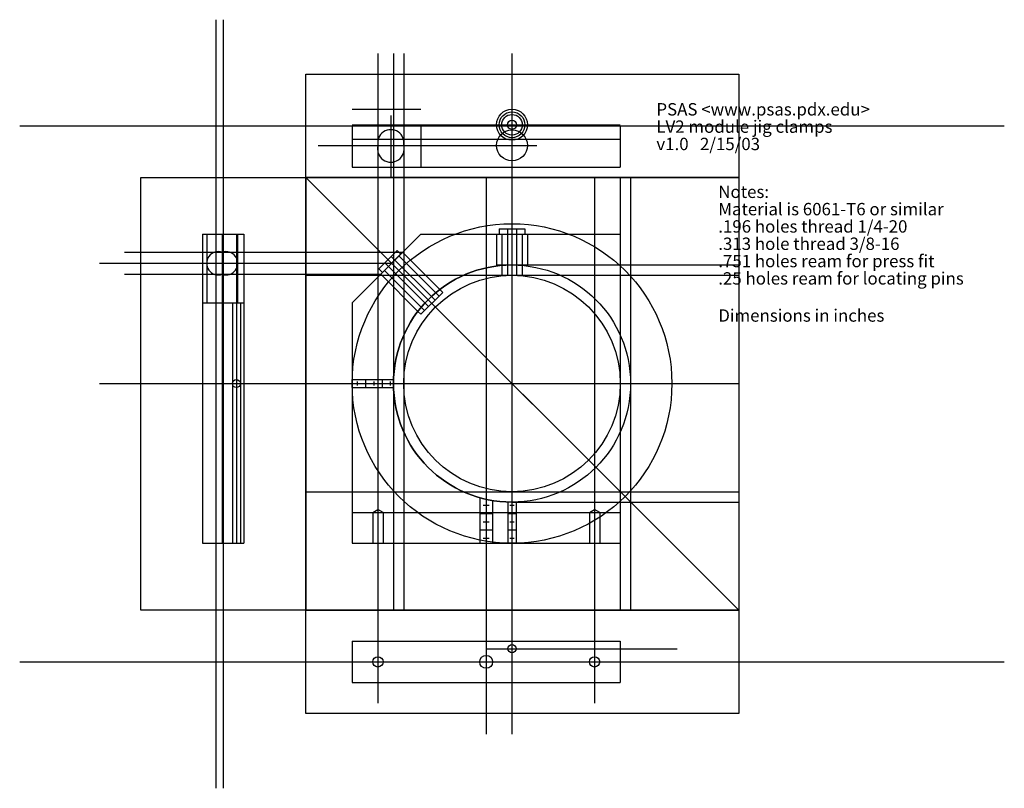
# Model space of a CAD drawing. Units: inches. Extents: x -0.9 to 22.9, y -0.6 to 18.
import ezdxf

# ---------------------------------------------------------------- set-up
doc = ezdxf.new("R2010")
doc.units = ezdxf.units.IN
for name, color, linetype in [('Bushing', 23, 'CONTINUOUS'), ('Clamp', 7, 'CONTINUOUS'), ('default', 7, 'CONTINUOUS'), ('Dimension', 7, 'CONTINUOUS'), ('Liner', 2, 'Continuous'), ('Text', 7, 'CONTINUOUS')]:
    doc.layers.add(name, color=color, linetype=linetype)

msp = doc.modelspace()

# ---------------------------------------------------------------- linework, layer by layer
at = {"layer": 'Bushing', "color": 23, "linetype": 'CONTINUOUS'}
for p, q in [((10.6875, 12.95), (11.3125, 12.95)), ((10.6875, 12.95), (10.6875, 12.825)), ((11.3125, 12.95), (11.3125, 12.825)), ((10.6875, 12.825), (11.3125, 12.825)), ((7.773825, 11.984233), (8.215767, 12.426175)), ((8.215767, 12.426175), (8.304155, 12.337786)), ((7.862214, 11.895845), (8.304155, 12.337786)), ((7.773825, 11.984233), (7.862214, 11.895845)), ((10.75005, 12.064114), (10.75005, 11.825)), ((11.24995, 12.075), (11.24995, 11.825)), ((10.75005, 11.825), (11.24995, 11.825)), ((9.232198, 11.321285), (8.878715, 10.967802)), ((9.151507, 11.401976), (9.232198, 11.321285)), ((8.878715, 10.967802), (8.798024, 11.048493)), ((8.798024, 11.048493), (8.878715, 10.967802))]:
    msp.add_line(p, q, dxfattribs=at)
at = {"layer": 'Bushing', "color": 23}
for p, q in [((10.8895, 12.95), (10.8895, 11.825)), ((11.1105, 12.95), (11.1105, 11.825)), ((10.75005, 12.825), (10.75005, 12.064114)), ((11.24995, 12.825), (11.24995, 12.075)), ((8.072931, 12.283339), (9.133592, 11.222679)), ((9.151507, 11.401976), (8.259926, 12.293557)), ((8.798024, 11.048493), (7.906443, 11.940074)), ((7.916661, 12.127069), (8.977321, 11.066408))]:
    msp.add_line(p, q, dxfattribs=at)
at = {"layer": 'Bushing', "color": 23, "linetype": 'CONTINUOUS'}
for radius in [0.3125, 0.1105]:
    msp.add_circle((11, 15.475), radius, dxfattribs=at)
at = {"layer": 'Bushing', "color": 23}
msp.add_circle((11, 15.475), 0.24995, dxfattribs=at)
at = {"layer": 'Clamp', "color": 7, "linetype": 'CONTINUOUS'}
for p, q in [((7.125, 15.45), (7.125, 14.45)), ((7.125, 15.45), (13.625, 15.45)), ((8.791369, 15.45), (8.791369, 14.45)), ((13.625, 15.45), (13.625, 14.45)), ((7.125, 14.45), (13.625, 14.45)), ((3.5, 12.825), (4.5, 12.825)), ((3.5, 12.825), (3.5, 5.325)), ((4.5, 12.825), (4.5, 5.325)), ((7.125, 11.158631), (8.791369, 12.825)), ((8.791369, 12.825), (13.625, 12.825)), ((13.625, 12.825), (13.625, 12.075)), ((11, 12.075), (13.625, 12.075)), ((3.5, 11.158631), (4.5, 11.158631)), ((7.125, 11.158631), (7.125, 5.325)), ((7.25, 9.25), (7.25, 9.15)), ((7.45, 9.298), (7.45, 9.102)), ((7.65, 9.25), (7.65, 9.15)), ((7.85, 9.298), (7.85, 9.102)), ((8.05, 9.25), (8.05, 9.15)), ((10.3, 6.25), (10.45, 6.25)), ((10.95, 6.25), (11.05, 6.25)), ((11, 6.325), (13.625, 6.325)), ((13.625, 6.325), (13.625, 5.325)), ((10.21875, 6.05), (10.53125, 6.05)), ((10.902, 6.05), (11.098, 6.05)), ((10.3, 5.85), (10.45, 5.85)), ((10.95, 5.85), (11.05, 5.85)), ((10.21875, 5.65), (10.53125, 5.65)), ((10.902, 5.65), (11.098, 5.65)), ((3.5, 5.325), (4.5, 5.325)), ((7.125, 5.325), (13.625, 5.325)), ((10.3, 5.45), (10.45, 5.45)), ((10.95, 5.45), (11.05, 5.45)), ((7.125, 2.95), (7.125, 1.95)), ((7.125, 2.95), (13.625, 2.95)), ((13.625, 2.95), (13.625, 1.95)), ((7.125, 1.95), (13.625, 1.95))]:
    msp.add_line(p, q, dxfattribs=at)
at = {"layer": 'Clamp', "color": 7}
for p, q in [((10.6245, 12.825), (10.6245, 12.050373)), ((11.3755, 12.825), (11.3755, 12.075)), ((9.250001, 11.481036), (8.348703, 12.382334)), ((8.718964, 10.949999), (7.817666, 11.851297)), ((7.125, 9.298), (8.126671, 9.298)), ((7.125, 9.102), (8.126671, 9.102)), ((10.21875, 6.433184), (10.21875, 5.325)), ((10.53125, 6.363471), (10.53125, 5.325)), ((10.902, 6.325), (10.902, 5.325)), ((11.098, 6.325), (11.098, 5.325)), ((7.625, 6.075), (7.75, 6.147169)), ((7.625, 6.075), (7.625, 5.325)), ((7.875, 6.075), (7.75, 6.147169)), ((7.875, 6.075), (7.875, 5.325)), ((12.875, 6.075), (13, 6.147169)), ((12.875, 6.075), (12.875, 5.325)), ((13.125, 6.075), (13, 6.147169)), ((13.125, 6.075), (13.125, 5.325))]:
    msp.add_line(p, q, dxfattribs=at)
at = {"layer": 'Clamp', "color": 7, "linetype": 'CONTINUOUS'}
for centre, radius in [((11, 14.975), 0.375), ((4.32, 9.2), 0.098), ((11, 2.77), 0.098), ((7.75, 2.45), 0.125), ((10.375, 2.45), 0.15625), ((13, 2.45), 0.125)]:
    msp.add_circle(centre, radius, dxfattribs=at)
for centre, radius, start, end in [((8.0625, 15.0375), 0.318689, 348.690068, 191.309932), ((8.0625, 14.892187), 0.323286, 165.157773, 14.842227), ((3.88125, 12.116815), 0.28125, 70.528779, 289.471221), ((4.06875, 12.116815), 0.28125, 250.528779, 109.471221), ((11, 9.2), 2.875, 90, 270)]:
    msp.add_arc(centre, radius, start, end, dxfattribs=at)
at = {"layer": 'default', "color": 7, "linetype": 'CONTINUOUS'}
for p, q in [((3.82, 18.023966), (3.82, -0.616543)), ((4, 18.023966), (4, -0.616543)), ((7.75, 17.2), (7.75, 1.45)), ((8.125, 17.2), (8.125, 3.7)), ((8.375, 17.2), (8.375, 3.7)), ((11, 17.2), (11, 0.7)), ((6, 14.2), (6, 16.7)), ((6, 16.7), (16.5, 16.7)), ((16.5, 16.7), (16.5, 14.2)), ((7.125, 15.85), (8.791369, 15.85)), ((-0.933192, 15.45), (22.933192, 15.45)), ((7.125, 15.475), (13.625, 15.475)), ((7.125, 15.13), (13.625, 15.13)), ((2, 3.7), (2, 14.2)), ((2, 14.2), (6, 14.2)), ((6, 14.2), (16.5, 14.2)), ((6, 3.7), (6, 14.2)), ((16.5, 3.7), (6, 14.2)), ((16.5, 14.2), (6, 14.2)), ((6, 14.2), (6, 3.7)), ((10.375, 14.2), (10.375, 0.7)), ((13, 14.2), (13, 1.45)), ((13.625, 14.2), (13.625, 3.7)), ((13.875, 14.2), (13.875, 3.7)), ((16.5, 14.2), (16.5, 3.7)), ((3.6, 12.825), (3.6, 11.158631)), ((3.975, 12.825), (3.975, 5.325)), ((4.32, 12.825), (4.32, 5.325)), ((4.35, 12.825), (4.35, 11.158631)), ((1.604351, 12.381981), (8.34835, 12.381981)), ((1, 12.116815), (8.083185, 12.116815)), ((11, 12.075), (16.5, 12.075)), ((1.604351, 11.85165), (7.818019, 11.85165)), ((6, 11.825), (16.5, 11.825)), ((4.222, 11.158631), (4.222, 5.325)), ((4.418, 11.158631), (4.418, 5.325)), ((1, 9.2), (16.5, 9.2)), ((6, 6.575), (16.5, 6.575)), ((11, 6.325), (16.5, 6.325)), ((7.125, 6.075), (13.625, 6.075)), ((6, 3.7), (2, 3.7)), ((16.5, 3.7), (6, 3.7)), ((6, 3.7), (16.5, 3.7)), ((6, 1.2), (6, 3.7)), ((16.5, 3.7), (16.5, 1.2)), ((10.375, 2.77), (13.625, 2.77)), ((-0.933192, 2.45), (22.933192, 2.45)), ((16.5, 1.2), (6, 1.2))]:
    msp.add_line(p, q, dxfattribs=at)
for radius in [3.875, 2.875, 2.625]:
    msp.add_circle((11, 9.2), radius, dxfattribs=at)
at = {"layer": 'Dimension', "color": 7}
for p, q in [((8.0625, 15.7), (8.0625, 14.2)), ((11, 15.7), (11, 1.7)), ((6.3, 14.975), (11.6, 14.975)), ((11.5, 8.7), (7.75, 12.45)), ((4.32, 10.2), (4.32, 8.7)), ((4, 9.2), (12.5, 9.2)), ((10.375, 6.7), (10.375, 1.7)), ((7.75, 6.2), (7.75, 1.7)), ((13, 6.2), (13, 1.7)), ((10.7, 2.77), (15, 2.77)), ((6.5, 2.45), (15, 2.45))]:
    msp.add_line(p, q, dxfattribs=at)
at = {"layer": 'Liner', "color": 2}
for p, q in [((10.624175, 12.825), (10.624175, 12.075)), ((10.749825, 12.825), (10.749825, 12.075)), ((11.250175, 12.825), (11.250175, 12.075)), ((11.375825, 12.825), (11.375825, 12.075)), ((9.232356, 11.321444), (8.260085, 12.293716)), ((9.250261, 11.481236), (8.348933, 12.382564)), ((8.878556, 10.967644), (7.906284, 11.939915)), ((8.718764, 10.949739), (7.817436, 11.851067))]:
    msp.add_line(p, q, dxfattribs=at)
at = {"layer": 'Liner', "color": 2, "linetype": 'CONTINUOUS'}
for p, q in [((10.625, 12.825), (11.375, 12.825)), ((8.34835, 12.381981), (7.818019, 11.85165)), ((10.625, 12.075), (11.375, 12.075)), ((9.250261, 11.481236), (9.321204, 11.410292)), ((9.321204, 11.410292), (8.789708, 10.878796)), ((8.718764, 10.949739), (8.789708, 10.878796))]:
    msp.add_line(p, q, dxfattribs=at)
for radius in [0.375825, 0.250175]:
    msp.add_circle((11, 15.475), radius, dxfattribs=at)

# ---------------------------------------------------------------- texts
at = {"layer": 'Text', "color": 7, "linetype": 'CONTINUOUS'}
for s, p in [('PSAS <www.psas.pdx.edu>', (14.5, 15.7)), ('LV2 module jig clamps', (14.5, 15.28)), ('v1.0   2/15/03', (14.5, 14.86)), ('Notes:', (16, 13.7)), ('Material is 6061-T6 or similar', (16, 13.28)), ('.196 holes thread 1/4-20', (16, 12.86)), ('.313 hole thread 3/8-16', (16, 12.44)), ('.751 holes ream for press fit', (16, 12.02)), ('.25 holes ream for locating pins', (16, 11.6)), ('Dimensions in inches', (16, 10.7))]:
    msp.add_text(s, height=0.3, dxfattribs=at).set_placement(p)

doc.saveas('drawing.dxf')
